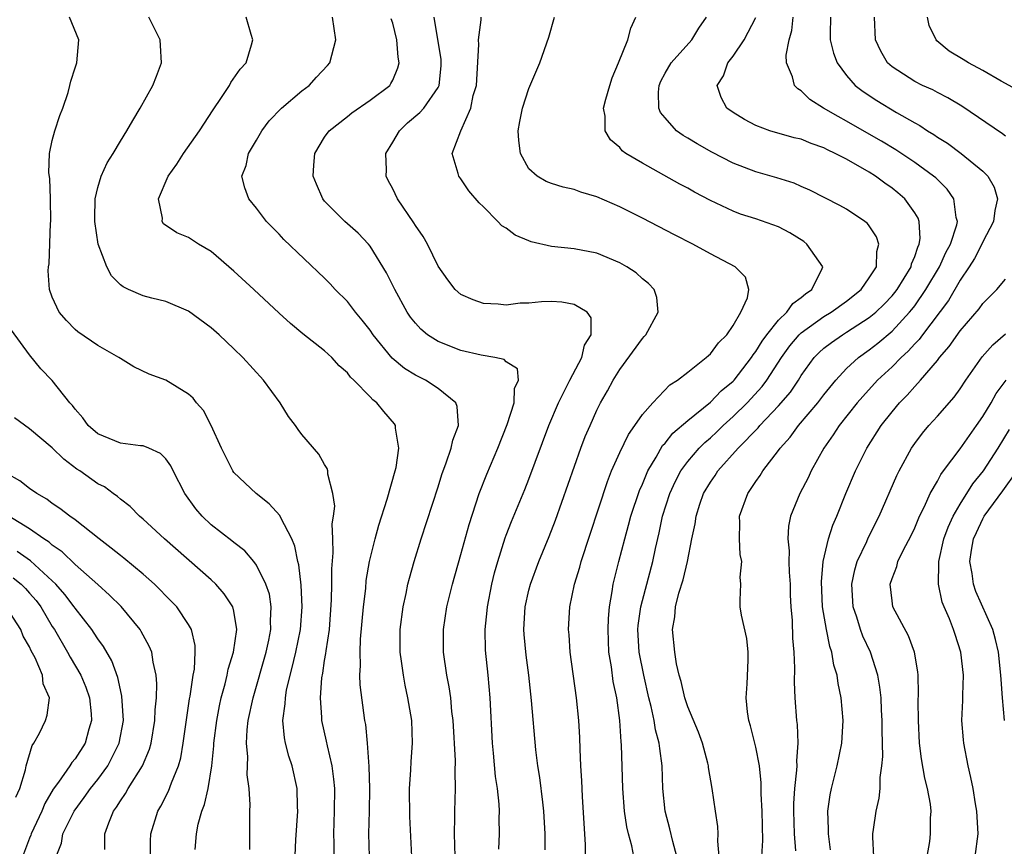
# Model space of a CAD drawing. Units: inches. Extents: x 2628000 to 2631000, y 1500000 to 1503000.
# Drawn here: x 2629046 to 2629133, y 1500694 to 1500767 of the extents above; entities that cross this region are included whole.
import ezdxf

# ---------------------------------------------------------------- set-up
doc = ezdxf.new("R2010")
doc.units = ezdxf.units.IN
doc.header["$MEASUREMENT"] = 0
doc.layers.add('LD26281500_2ft', color=111, linetype='Continuous')

msp = doc.modelspace()

# ---------------------------------------------------------------- linework, layer by layer
at = {"layer": 'LD26281500_2ft'}
for points, elevation in [([(2629070.363, 1500692.363), (2629070.468, 1500694.468), (2629070.635, 1500697), (2629070.615, 1500697.385), (2629070.585, 1500699), (2629070.136, 1500701), (2629069.85, 1500701.85), (2629069.552, 1500703), (2629069.456, 1500703.456), (2629069.329, 1500705), (2629069.531, 1500706.469), (2629069.538, 1500707), (2629069.649, 1500707.649), (2629070.276, 1500710.276), (2629070.472, 1500711), (2629070.863, 1500713), (2629071.012, 1500715), (2629070.936, 1500716.936), (2629070.728, 1500718.728), (2629070.648, 1500719), (2629070.375, 1500720.375), (2629070.106, 1500721), (2629069.141, 1500722.86), (2629069.059, 1500723.059), (2629068.103, 1500724.102), (2629066.954, 1500725), (2629065, 1500726.855), (2629064.895, 1500727), (2629063.905, 1500729), (2629062.996, 1500731), (2629062.335, 1500732.335), (2629061.72, 1500733), (2629061.4, 1500733.4), (2629061, 1500733.775), (2629059, 1500734.999), (2629057.532, 1500735.532), (2629056.175, 1500736.175), (2629055, 1500736.898), (2629054.875, 1500737), (2629053, 1500738.05), (2629051.252, 1500739.252), (2629051, 1500739.455), (2629050.252, 1500740.252), (2629049.589, 1500741), (2629049, 1500742.31), (2629048.749, 1500743), (2629048.648, 1500744.648), (2629048.657, 1500745), (2629048.73, 1500745.27), (2629048.835, 1500748.835), (2629048.863, 1500749), (2629048.849, 1500751), (2629048.775, 1500752.776), (2629048.707, 1500753.293), (2629048.765, 1500755), (2629049, 1500756.144), (2629049.226, 1500757), (2629049.673, 1500758.327), (2629049.934, 1500759), (2629050.383, 1500760.383), (2629050.552, 1500761), (2629050.621, 1500761.379), (2629051, 1500762.557), (2629051.157, 1500763), (2629051.323, 1500765), (2629050.516, 1500767)], 8204), ([(2629073.83, 1500693), (2629073.832, 1500694.168), (2629073.812, 1500695), (2629073.879, 1500697), (2629073.887, 1500699), (2629073.821, 1500699.821), (2629073.66, 1500701), (2629073.239, 1500702.761), (2629073.168, 1500703.169), (2629072.755, 1500705), (2629072.759, 1500705.241), (2629072.627, 1500707), (2629072.75, 1500708.75), (2629072.834, 1500709.166), (2629073, 1500710.277), (2629073.111, 1500710.889), (2629073.13, 1500711.13), (2629073.423, 1500713), (2629073.617, 1500715.616), (2629073.636, 1500717), (2629073.625, 1500718.376), (2629073.761, 1500719.761), (2629073.728, 1500721), (2629073.657, 1500722.343), (2629073.772, 1500723), (2629073.887, 1500723.887), (2629073.714, 1500725), (2629073.279, 1500726.721), (2629073.28, 1500727), (2629073.212, 1500727.212), (2629073, 1500727.55), (2629072.476, 1500728.476), (2629071, 1500730.201), (2629070.654, 1500730.655), (2629070.421, 1500731), (2629069.803, 1500731.803), (2629069.066, 1500733), (2629067.612, 1500735), (2629065.783, 1500737), (2629065, 1500737.774), (2629063.696, 1500739), (2629063, 1500739.628), (2629061, 1500741.1), (2629059, 1500741.941), (2629057.759, 1500742.241), (2629057, 1500742.45), (2629055.724, 1500743), (2629055.232, 1500743.232), (2629055, 1500743.422), (2629054.208, 1500744.208), (2629053.802, 1500745), (2629053.047, 1500747), (2629052.739, 1500749), (2629052.733, 1500749.267), (2629052.788, 1500751), (2629053, 1500751.987), (2629053.3, 1500753), (2629053.834, 1500754.166), (2629054.366, 1500755), (2629055, 1500756.071), (2629055.575, 1500757), (2629056.088, 1500757.911), (2629056.737, 1500759), (2629057.85, 1500761), (2629058.179, 1500761.821), (2629058.615, 1500763), (2629058.524, 1500764.524), (2629058.513, 1500765), (2629057.52, 1500767)], 8206), ([(2629076.958, 1500693), (2629076.899, 1500695), (2629076.955, 1500697), (2629076.982, 1500699), (2629076.93, 1500700.93), (2629076.787, 1500703), (2629076.629, 1500704.629), (2629076.556, 1500705), (2629076.144, 1500708.144), (2629076.114, 1500709), (2629076.169, 1500709.83), (2629076.117, 1500711), (2629076.162, 1500712.162), (2629076.423, 1500715), (2629076.618, 1500716.617), (2629076.673, 1500717.326), (2629076.96, 1500719), (2629077.443, 1500721), (2629077.779, 1500722.221), (2629078.518, 1500724.518), (2629079.217, 1500727), (2629079.292, 1500727.292), (2629079.542, 1500729), (2629079.245, 1500730.756), (2629079.25, 1500731), (2629079.154, 1500731.154), (2629078.228, 1500732.228), (2629077.602, 1500733), (2629077.253, 1500733.253), (2629077, 1500733.541), (2629075.569, 1500735), (2629075.269, 1500735.269), (2629075, 1500735.647), (2629074.27, 1500736.27), (2629073.63, 1500737), (2629073, 1500737.581), (2629071.09, 1500739.09), (2629069.998, 1500739.998), (2629069, 1500740.906), (2629066.768, 1500743), (2629065, 1500744.628), (2629063, 1500746.338), (2629061.893, 1500747), (2629061, 1500747.57), (2629059.983, 1500747.983), (2629058.796, 1500748.796), (2629058.678, 1500749), (2629058.699, 1500749.301), (2629058.357, 1500751), (2629059.204, 1500753), (2629059.964, 1500754.036), (2629060.547, 1500755), (2629061.966, 1500757), (2629063.169, 1500758.831), (2629063.921, 1500759.922), (2629064.619, 1500761), (2629064.738, 1500761.262), (2629065.561, 1500762.439), (2629066.075, 1500763), (2629066.561, 1500764.561), (2629066.679, 1500765), (2629066.523, 1500765.476), (2629066.072, 1500767)], 8208), ([(2629080.69, 1500693), (2629080.511, 1500696.511), (2629080.491, 1500699), (2629080.598, 1500700.598), (2629080.627, 1500701.373), (2629080.746, 1500703), (2629080.671, 1500705), (2629080.345, 1500707), (2629080.101, 1500708.101), (2629079.936, 1500709), (2629079.779, 1500710.22), (2629079.662, 1500711), (2629079.659, 1500713), (2629079.915, 1500715), (2629080.178, 1500716.178), (2629080.345, 1500717), (2629080.473, 1500717.527), (2629080.895, 1500719), (2629081.517, 1500721), (2629083, 1500725.602), (2629083.328, 1500726.673), (2629083.721, 1500727.72), (2629084.153, 1500729), (2629084.288, 1500729.712), (2629084.786, 1500731), (2629084.685, 1500732.685), (2629084.566, 1500733), (2629083, 1500734.276), (2629081.888, 1500735), (2629081, 1500735.439), (2629080.029, 1500736.029), (2629078.942, 1500736.942), (2629077.274, 1500739), (2629077, 1500739.403), (2629076.306, 1500740.306), (2629075.719, 1500741), (2629075, 1500741.925), (2629073.927, 1500743), (2629073.493, 1500743.493), (2629073, 1500743.987), (2629069.41, 1500747.41), (2629069, 1500747.871), (2629067.89, 1500749), (2629067, 1500750.163), (2629066.318, 1500751), (2629065.965, 1500751.965), (2629065.714, 1500753), (2629066.082, 1500753.918), (2629066.301, 1500755), (2629067, 1500756.162), (2629067.454, 1500757), (2629068.118, 1500757.881), (2629069.185, 1500759), (2629071, 1500760.506), (2629071.648, 1500761), (2629072.28, 1500761.72), (2629073.245, 1500762.755), (2629073.446, 1500763), (2629073.996, 1500765), (2629073.69, 1500767)], 8210), ([(2629084.495, 1500693), (2629084.438, 1500695), (2629084.472, 1500696.472), (2629084.463, 1500697), (2629084.519, 1500699), (2629084.5, 1500700.499), (2629084.525, 1500701.474), (2629084.324, 1500705), (2629084.222, 1500705.778), (2629084.108, 1500707), (2629083.969, 1500707.969), (2629083.767, 1500709), (2629083.473, 1500711), (2629083.46, 1500713), (2629083.76, 1500715), (2629084.253, 1500717), (2629085, 1500719.619), (2629085.723, 1500722.277), (2629086.615, 1500725), (2629087.289, 1500726.712), (2629088.257, 1500729), (2629089.077, 1500731.077), (2629089.703, 1500733), (2629089.736, 1500734.264), (2629090.095, 1500735), (2629090.002, 1500736.002), (2629089, 1500736.623), (2629088.819, 1500736.819), (2629088.003, 1500737), (2629086.782, 1500737.218), (2629085, 1500737.626), (2629083, 1500738.4), (2629082.067, 1500739), (2629081.484, 1500739.484), (2629081, 1500740.02), (2629080.571, 1500740.571), (2629080.277, 1500741), (2629079.174, 1500743), (2629078.465, 1500744.465), (2629077, 1500746.831), (2629076.863, 1500747), (2629075.953, 1500747.953), (2629074.791, 1500749), (2629073, 1500750.794), (2629072.828, 1500751), (2629072.287, 1500752.287), (2629071.993, 1500753), (2629072.05, 1500753.949), (2629072.148, 1500755), (2629073, 1500756.416), (2629073.404, 1500757), (2629075, 1500758.241), (2629075.41, 1500758.59), (2629077, 1500759.686), (2629078.734, 1500761), (2629078.846, 1500761.154), (2629079, 1500761.463), (2629079.453, 1500762.547), (2629079.576, 1500763), (2629079.477, 1500763.477), (2629079.371, 1500765), (2629079, 1500766.47), (2629078.874, 1500766.873)], 8212), ([(2629088.364, 1500693.636), (2629088.405, 1500695), (2629088.387, 1500696.387), (2629088.401, 1500697), (2629088.379, 1500697.621), (2629088.226, 1500699), (2629088.055, 1500700.055), (2629087.886, 1500702.115), (2629087.796, 1500703), (2629087.598, 1500707), (2629087.412, 1500709), (2629087.185, 1500711.185), (2629087.137, 1500713), (2629087.319, 1500714.681), (2629087.341, 1500715), (2629087.739, 1500717), (2629087.983, 1500718.017), (2629088.254, 1500719), (2629088.908, 1500721.092), (2629089, 1500721.335), (2629089.467, 1500722.533), (2629090.645, 1500725.356), (2629091, 1500726.256), (2629092.746, 1500731), (2629093.599, 1500733), (2629094.228, 1500734.228), (2629094.6, 1500735), (2629095.66, 1500737), (2629095.899, 1500738.101), (2629096.494, 1500739), (2629096.49, 1500740.49), (2629096.127, 1500741), (2629095, 1500741.669), (2629093.895, 1500741.894), (2629093, 1500741.949), (2629092.101, 1500741.9), (2629091, 1500741.802), (2629090.217, 1500741.782), (2629089, 1500741.623), (2629088.293, 1500741.707), (2629087, 1500741.767), (2629086.077, 1500742.077), (2629085, 1500742.556), (2629084.498, 1500743), (2629083.842, 1500743.842), (2629083, 1500745.053), (2629082.065, 1500747), (2629081.68, 1500747.68), (2629081, 1500748.636), (2629080.863, 1500748.863), (2629079.411, 1500751), (2629079, 1500751.862), (2629078.607, 1500752.607), (2629078.434, 1500753), (2629078.45, 1500753.55), (2629078.401, 1500755), (2629079, 1500755.978), (2629079.582, 1500757), (2629080.314, 1500757.686), (2629081.399, 1500758.601), (2629081.731, 1500759), (2629083, 1500760.814), (2629083.096, 1500761), (2629083.272, 1500762.728), (2629083.283, 1500763), (2629083.265, 1500763.265), (2629082.647, 1500767)], 8214), ([(2629092.425, 1500693.575), (2629092.433, 1500695), (2629092.33, 1500697), (2629092.225, 1500697.775), (2629091.972, 1500699.972), (2629091.786, 1500701), (2629091.61, 1500702.39), (2629091.237, 1500706.763), (2629090.983, 1500709), (2629090.749, 1500710.748), (2629090.577, 1500712.577), (2629090.552, 1500713), (2629090.671, 1500715), (2629091, 1500716.468), (2629091.136, 1500717), (2629091.886, 1500719), (2629092.799, 1500721.201), (2629093.354, 1500722.645), (2629095.59, 1500729), (2629095.973, 1500730.028), (2629096.388, 1500731), (2629097, 1500732.367), (2629097.316, 1500733), (2629097.925, 1500734.075), (2629098.416, 1500735), (2629099, 1500735.938), (2629101, 1500738.677), (2629101.162, 1500738.838), (2629101.296, 1500739), (2629102.393, 1500741), (2629102.277, 1500742.277), (2629102.044, 1500743), (2629101.54, 1500743.54), (2629101, 1500743.95), (2629100.461, 1500744.462), (2629099.63, 1500745), (2629099, 1500745.358), (2629097, 1500746.198), (2629095, 1500746.588), (2629093, 1500746.79), (2629091.212, 1500747.212), (2629091, 1500747.286), (2629089.802, 1500747.802), (2629089, 1500748.394), (2629088.618, 1500748.618), (2629088.26, 1500749), (2629087, 1500750.274), (2629086.626, 1500750.626), (2629085.703, 1500751.703), (2629085, 1500752.762), (2629084.819, 1500753), (2629084.761, 1500753.239), (2629084.234, 1500755), (2629084.998, 1500756.998), (2629085.894, 1500759), (2629086.092, 1500760.092), (2629086.372, 1500761), (2629086.588, 1500764.588), (2629086.551, 1500765), (2629086.784, 1500766.784), (2629086.783, 1500767)], 8216), ([(2629095.994, 1500693), (2629095.975, 1500694.025), (2629095.718, 1500698.282), (2629095.665, 1500699.666), (2629095.59, 1500701), (2629095.529, 1500702.471), (2629095.503, 1500703.503), (2629095.415, 1500705), (2629095.201, 1500707), (2629094.64, 1500711), (2629094.54, 1500712.539), (2629094.493, 1500713), (2629094.607, 1500715), (2629095.032, 1500717), (2629095.492, 1500718.508), (2629095.616, 1500719), (2629097.925, 1500726.075), (2629098.29, 1500727), (2629099, 1500728.611), (2629099.779, 1500730.221), (2629100.346, 1500731), (2629101, 1500731.963), (2629101.923, 1500733), (2629103.42, 1500734.58), (2629104.109, 1500735), (2629105, 1500735.72), (2629106.632, 1500737), (2629106.817, 1500737.183), (2629107, 1500737.32), (2629107.698, 1500738.302), (2629108.439, 1500739), (2629109, 1500739.822), (2629109.686, 1500741), (2629110.256, 1500742.256), (2629110.388, 1500743), (2629110.084, 1500744.084), (2629109.178, 1500745), (2629107, 1500746.135), (2629105.459, 1500747), (2629103.82, 1500747.82), (2629101, 1500749.295), (2629099, 1500750.298), (2629097, 1500751.172), (2629095.59, 1500751.59), (2629095, 1500751.812), (2629094.018, 1500752.018), (2629093, 1500752.348), (2629092.534, 1500752.534), (2629091.72, 1500753), (2629091, 1500753.642), (2629090.248, 1500755), (2629090.124, 1500756.125), (2629090.066, 1500757), (2629090.193, 1500757.807), (2629090.445, 1500759), (2629091, 1500760.732), (2629091.963, 1500763), (2629092.745, 1500765.255), (2629093.26, 1500767)], 8218), ([(2629100.25, 1500693), (2629100.078, 1500693.922), (2629099.771, 1500695), (2629099.621, 1500695.621), (2629099.432, 1500697), (2629099.278, 1500699), (2629099.152, 1500702.847), (2629099.12, 1500703.12), (2629099.015, 1500705), (2629098.751, 1500707), (2629098.441, 1500708.441), (2629098.28, 1500709.72), (2629098.058, 1500711), (2629097.976, 1500713), (2629098.014, 1500713.986), (2629098.109, 1500715), (2629098.352, 1500716.352), (2629098.435, 1500717), (2629098.918, 1500719), (2629099.444, 1500721), (2629099.789, 1500722.211), (2629099.992, 1500723), (2629100.742, 1500725.259), (2629101, 1500725.834), (2629101.479, 1500727), (2629102.211, 1500728.212), (2629102.775, 1500729.225), (2629103, 1500729.456), (2629103.677, 1500730.322), (2629105, 1500731.449), (2629107, 1500733.061), (2629107.947, 1500734.053), (2629109, 1500734.913), (2629109.081, 1500735), (2629110.628, 1500737), (2629110.766, 1500737.235), (2629111, 1500737.517), (2629111.55, 1500738.45), (2629111.963, 1500739), (2629113, 1500740.295), (2629113.728, 1500741), (2629114.249, 1500741.75), (2629115, 1500742.284), (2629115.374, 1500742.626), (2629115.934, 1500743), (2629116.839, 1500744.839), (2629116.902, 1500745), (2629115.504, 1500747), (2629115.225, 1500747.226), (2629113.989, 1500747.989), (2629113, 1500748.528), (2629111, 1500749.239), (2629109.653, 1500749.652), (2629109, 1500749.896), (2629107, 1500750.85), (2629105.594, 1500751.594), (2629105, 1500751.93), (2629104.295, 1500752.295), (2629101, 1500754.124), (2629099.529, 1500755), (2629099.222, 1500755.222), (2629099, 1500755.506), (2629098.205, 1500756.204), (2629097.709, 1500757), (2629097.715, 1500758.285), (2629097.586, 1500759), (2629097.777, 1500759.777), (2629098.126, 1500761), (2629098.338, 1500761.662), (2629098.909, 1500763), (2629099.709, 1500765), (2629099.97, 1500766.03), (2629100.427, 1500767)], 8220), ([(2629104.051, 1500693), (2629103.672, 1500694.327), (2629103.43, 1500695.43), (2629102.999, 1500697), (2629102.812, 1500699), (2629102.754, 1500701), (2629102.532, 1500702.532), (2629102.492, 1500703), (2629102.164, 1500704.164), (2629102.039, 1500705), (2629101.79, 1500706.21), (2629101.583, 1500707), (2629101.117, 1500709), (2629100.722, 1500711), (2629100.615, 1500713), (2629100.643, 1500713.357), (2629100.859, 1500715), (2629101, 1500715.574), (2629101.924, 1500719), (2629102.15, 1500720.15), (2629102.473, 1500721.528), (2629102.774, 1500723), (2629103.422, 1500725), (2629103.916, 1500726.083), (2629104.402, 1500727), (2629105, 1500727.819), (2629106.013, 1500729), (2629106.505, 1500729.495), (2629107, 1500729.91), (2629107.564, 1500730.436), (2629108.135, 1500731), (2629109, 1500731.783), (2629110.232, 1500733), (2629111.562, 1500734.438), (2629111.973, 1500735), (2629113.257, 1500737), (2629113.982, 1500738.018), (2629114.809, 1500739), (2629115, 1500739.186), (2629117, 1500740.613), (2629117.647, 1500741), (2629119, 1500741.972), (2629120.284, 1500743), (2629121, 1500744.012), (2629121.628, 1500745), (2629121.649, 1500746.351), (2629121.846, 1500747), (2629121.633, 1500747.633), (2629121, 1500748.603), (2629120.827, 1500748.827), (2629120.598, 1500749), (2629119, 1500750.069), (2629118.403, 1500750.403), (2629115.746, 1500751.747), (2629115, 1500752.083), (2629114.383, 1500752.383), (2629112.858, 1500752.858), (2629111, 1500753.364), (2629109, 1500754.137), (2629107.119, 1500755.119), (2629105.831, 1500755.832), (2629105, 1500756.343), (2629104.581, 1500756.581), (2629104.017, 1500757), (2629103, 1500758.13), (2629102.604, 1500758.604), (2629102.453, 1500759), (2629102.412, 1500760.412), (2629102.466, 1500761), (2629102.618, 1500761.381), (2629103, 1500762.072), (2629103.545, 1500763), (2629105.35, 1500765), (2629105.963, 1500766.037), (2629106.651, 1500767)], 8222), ([(2629107.768, 1500693), (2629107.653, 1500694.347), (2629107.694, 1500695), (2629107.651, 1500695.651), (2629107.434, 1500697), (2629107.141, 1500699), (2629106.829, 1500700.829), (2629106.817, 1500701), (2629106.761, 1500701.239), (2629106.297, 1500703), (2629105.959, 1500703.959), (2629105, 1500706.202), (2629104.735, 1500707), (2629104.43, 1500708.429), (2629104.253, 1500709), (2629104.013, 1500709.987), (2629103.849, 1500711), (2629103.656, 1500713), (2629103.87, 1500714.13), (2629103.92, 1500715), (2629104.218, 1500716.219), (2629104.597, 1500717.403), (2629104.975, 1500719), (2629105.36, 1500721), (2629105.654, 1500722.346), (2629105.728, 1500723), (2629106.074, 1500724.074), (2629106.4, 1500725), (2629107, 1500726.01), (2629107.41, 1500726.591), (2629107.664, 1500727), (2629109.438, 1500729), (2629111.193, 1500730.807), (2629111.343, 1500731), (2629113, 1500732.737), (2629114.049, 1500733.951), (2629114.746, 1500735), (2629115, 1500735.413), (2629116.152, 1500737), (2629116.571, 1500737.429), (2629117, 1500737.812), (2629117.666, 1500738.334), (2629118.63, 1500739), (2629119, 1500739.22), (2629121, 1500740.52), (2629121.569, 1500741), (2629122.299, 1500741.701), (2629123, 1500742.438), (2629123.258, 1500742.742), (2629123.451, 1500743), (2629124.675, 1500745), (2629124.727, 1500745.273), (2629125, 1500745.899), (2629125.268, 1500746.732), (2629125.408, 1500747), (2629125.487, 1500747.487), (2629125.403, 1500749), (2629125.3, 1500749.3), (2629125, 1500749.757), (2629124.116, 1500751), (2629123.521, 1500751.521), (2629123, 1500751.935), (2629122.377, 1500752.377), (2629121.549, 1500753), (2629121, 1500753.347), (2629119, 1500754.477), (2629117.99, 1500755), (2629117.316, 1500755.316), (2629117, 1500755.484), (2629115.876, 1500755.877), (2629115, 1500756.245), (2629114.385, 1500756.385), (2629112.225, 1500757), (2629111, 1500757.447), (2629109.987, 1500757.987), (2629109, 1500758.61), (2629108.455, 1500759), (2629107.942, 1500759.942), (2629107.578, 1500761), (2629108.148, 1500761.852), (2629108.537, 1500763), (2629109, 1500763.573), (2629109.96, 1500765), (2629111.013, 1500766.987)], 8224), ([(2629111.526, 1500693), (2629111.606, 1500694.394), (2629111.548, 1500697), (2629111.471, 1500698.529), (2629111.484, 1500699.484), (2629111.32, 1500701), (2629111, 1500702.642), (2629110.522, 1500704.523), (2629110.368, 1500705), (2629110.259, 1500705.741), (2629110.137, 1500707), (2629110.224, 1500708.224), (2629110.323, 1500710.323), (2629110.332, 1500711), (2629110.205, 1500712.205), (2629109.735, 1500714.265), (2629109.616, 1500715), (2629109.612, 1500715.612), (2629109.666, 1500717), (2629109.62, 1500717.62), (2629109.756, 1500719), (2629109.62, 1500719.62), (2629109.551, 1500721), (2629109.586, 1500722.414), (2629109.571, 1500723), (2629110.293, 1500725), (2629111, 1500726.06), (2629111.392, 1500726.608), (2629111.627, 1500727), (2629113, 1500728.801), (2629113.134, 1500729), (2629114.025, 1500729.975), (2629114.764, 1500731), (2629116.464, 1500733), (2629117, 1500733.712), (2629118.05, 1500735), (2629119, 1500736.021), (2629120.049, 1500737), (2629121, 1500737.677), (2629121.74, 1500738.26), (2629123, 1500739.327), (2629124.549, 1500741), (2629124.756, 1500741.244), (2629125, 1500741.57), (2629125.994, 1500743), (2629127.181, 1500745), (2629127.749, 1500746.251), (2629128.158, 1500747), (2629128.706, 1500748.707), (2629128.76, 1500749), (2629128.655, 1500749.345), (2629128.463, 1500751), (2629127.857, 1500751.857), (2629126.848, 1500752.848), (2629126.67, 1500753), (2629125, 1500754.202), (2629123.326, 1500755.325), (2629122.079, 1500756.079), (2629121, 1500756.707), (2629119, 1500757.853), (2629118.245, 1500758.245), (2629116.977, 1500759), (2629115.764, 1500759.764), (2629115, 1500760.511), (2629114.69, 1500760.69), (2629114.405, 1500761), (2629114.245, 1500761.755), (2629113.707, 1500763), (2629113.664, 1500763.665), (2629113.924, 1500765), (2629114.17, 1500765.83), (2629114.301, 1500767)], 8226), ([(2629117.582, 1500767), (2629117.551, 1500765.551), (2629117.564, 1500765), (2629117.843, 1500763.843), (2629118.16, 1500763), (2629119, 1500761.875), (2629119.759, 1500761), (2629120.447, 1500760.446), (2629121.654, 1500759.654), (2629123.399, 1500758.601), (2629125, 1500757.691), (2629125.457, 1500757.457), (2629126.124, 1500757), (2629126.672, 1500756.672), (2629127, 1500756.44), (2629127.894, 1500755.895), (2629129.102, 1500755), (2629131, 1500753.422), (2629131.439, 1500753), (2629132.008, 1500752.008), (2629132.283, 1500751), (2629132.051, 1500749.949), (2629131.942, 1500749), (2629131, 1500747.211), (2629130.912, 1500747), (2629130.26, 1500745.74), (2629129.8, 1500745), (2629129, 1500743.815), (2629127.965, 1500742.035), (2629125.678, 1500739), (2629125.398, 1500738.602), (2629125, 1500738.197), (2629124.436, 1500737.564), (2629123.812, 1500737), (2629123, 1500736.18), (2629121.735, 1500735), (2629120.425, 1500733.575), (2629119.942, 1500733), (2629118.35, 1500731), (2629117.823, 1500730.177), (2629116.986, 1500729), (2629115.874, 1500727), (2629115.602, 1500726.398), (2629114.88, 1500725), (2629114.054, 1500723), (2629113.866, 1500722.134), (2629113.809, 1500721), (2629113.947, 1500719.947), (2629113.918, 1500719), (2629113.938, 1500718.062), (2629114.015, 1500717), (2629114.039, 1500716.039), (2629114.093, 1500715), (2629114.197, 1500713.803), (2629114.245, 1500712.244), (2629114.344, 1500711), (2629114.394, 1500709.606), (2629114.372, 1500708.372), (2629114.436, 1500707), (2629114.592, 1500705), (2629114.642, 1500704.642), (2629114.698, 1500703), (2629114.573, 1500701.427), (2629114.6, 1500701), (2629114.594, 1500700.594), (2629114.411, 1500699), (2629114.327, 1500697.674), (2629114.319, 1500697), (2629114.379, 1500695), (2629114.492, 1500693.508)], 8228), ([(2629133, 1500756.522), (2629132.732, 1500756.732), (2629129.154, 1500759.153), (2629127.908, 1500759.908), (2629127, 1500760.364), (2629126.598, 1500760.598), (2629125.689, 1500761), (2629125, 1500761.348), (2629123, 1500762.641), (2629122.603, 1500763), (2629122.005, 1500764.005), (2629121.552, 1500765), (2629121.462, 1500767)], 8230), ([(2629135, 1500760.07), (2629132.633, 1500761.367), (2629131, 1500762.311), (2629129.727, 1500763), (2629129.273, 1500763.274), (2629128.029, 1500764.029), (2629126.939, 1500764.939), (2629126.88, 1500765), (2629126.269, 1500766.27), (2629126.13, 1500767)], 8232), ([(2629117.59, 1500693.591), (2629117.401, 1500695), (2629117.412, 1500695.411), (2629117.359, 1500697), (2629117.553, 1500698.447), (2629117.655, 1500699), (2629118.174, 1500701), (2629118.589, 1500703), (2629118.705, 1500705), (2629118.522, 1500707), (2629118.248, 1500708.248), (2629118.158, 1500709), (2629117.874, 1500709.874), (2629117.703, 1500711), (2629117.512, 1500711.512), (2629117.229, 1500713), (2629116.888, 1500715), (2629116.78, 1500717.22), (2629116.943, 1500719), (2629117.403, 1500721), (2629117.772, 1500722.228), (2629118.126, 1500723), (2629118.934, 1500725), (2629119.777, 1500727), (2629120.773, 1500729), (2629122.047, 1500731), (2629123, 1500732.219), (2629123.651, 1500733), (2629124.327, 1500733.673), (2629125, 1500734.451), (2629125.507, 1500735), (2629127, 1500736.74), (2629127.198, 1500737), (2629128.037, 1500737.963), (2629129, 1500739.348), (2629130.695, 1500741.305), (2629131, 1500741.763), (2629131.61, 1500742.39), (2629132.248, 1500743), (2629133, 1500743.908)], 8230), ([(2629066.4, 1500693.599), (2629066.417, 1500695), (2629066.399, 1500696.399), (2629066.411, 1500697), (2629066.445, 1500697.555), (2629066.357, 1500699), (2629066.185, 1500700.184), (2629066.221, 1500701.779), (2629066.11, 1500703), (2629066.17, 1500704.17), (2629066.27, 1500705), (2629066.688, 1500707), (2629067.839, 1500711), (2629068.067, 1500712.067), (2629068.25, 1500713), (2629068.227, 1500713.773), (2629068.293, 1500715), (2629068.126, 1500716.126), (2629067.827, 1500717), (2629067, 1500718.683), (2629066.758, 1500719), (2629065.958, 1500719.958), (2629065, 1500720.674), (2629064.828, 1500720.828), (2629063, 1500722.241), (2629062.213, 1500723), (2629061.66, 1500723.66), (2629060.693, 1500725), (2629059.656, 1500727), (2629059.448, 1500727.447), (2629059, 1500728.055), (2629058.538, 1500728.538), (2629057.514, 1500729), (2629057, 1500729.206), (2629056.784, 1500729.216), (2629055, 1500729.459), (2629053, 1500730.263), (2629052.171, 1500731), (2629051.683, 1500731.683), (2629051, 1500732.451), (2629050.764, 1500732.764), (2629050.55, 1500733), (2629049, 1500734.959), (2629047.994, 1500735.994), (2629047, 1500737.233), (2629045.409, 1500739.409)], 8202), ([(2629121.408, 1500693), (2629121.301, 1500694.699), (2629121.307, 1500695), (2629121.37, 1500695.37), (2629121.594, 1500697), (2629121.862, 1500698.138), (2629121.961, 1500699), (2629121.948, 1500699.948), (2629122.104, 1500701), (2629122.184, 1500701.816), (2629122.125, 1500704.125), (2629122.146, 1500705), (2629122.087, 1500705.913), (2629122.039, 1500707), (2629121.941, 1500707.941), (2629121.744, 1500709), (2629121.1, 1500711), (2629120.434, 1500712.434), (2629120.23, 1500713), (2629119.888, 1500714.112), (2629119.574, 1500715), (2629119.45, 1500717), (2629119.718, 1500718.282), (2629119.933, 1500719), (2629120.769, 1500720.77), (2629120.906, 1500721.094), (2629121.869, 1500723), (2629123.42, 1500726.58), (2629123.629, 1500727), (2629124.713, 1500729), (2629125, 1500729.42), (2629125.673, 1500730.327), (2629126.25, 1500731), (2629127, 1500731.815), (2629128.487, 1500733.513), (2629129, 1500734.237), (2629129.492, 1500735), (2629130.95, 1500737.05), (2629131.885, 1500738.115), (2629133, 1500739.1)], 8232), ([(2629126.108, 1500693), (2629126.325, 1500694.326), (2629126.404, 1500695), (2629126.38, 1500696.38), (2629126.443, 1500697), (2629126.401, 1500697.599), (2629126.137, 1500699), (2629125.904, 1500699.904), (2629125.613, 1500701.613), (2629125.431, 1500703), (2629125.325, 1500705), (2629125.32, 1500706.68), (2629125.349, 1500707.348), (2629125.312, 1500709), (2629125.279, 1500709.279), (2629124.989, 1500711), (2629124.462, 1500712.462), (2629123.08, 1500715), (2629123, 1500715.529), (2629122.831, 1500717), (2629123, 1500717.51), (2629123.431, 1500718.569), (2629123.522, 1500719), (2629123.993, 1500719.993), (2629124.683, 1500721.317), (2629125, 1500721.986), (2629125.427, 1500723), (2629125.861, 1500723.861), (2629126.376, 1500725), (2629127, 1500726.103), (2629127.304, 1500726.696), (2629127.548, 1500727), (2629129, 1500728.935), (2629130.461, 1500731), (2629131, 1500731.784), (2629131.727, 1500733), (2629132.189, 1500733.811), (2629133.056, 1500735)], 8234), ([(2629061.601, 1500693.601), (2629061.693, 1500695), (2629061.849, 1500695.849), (2629062.182, 1500697), (2629062.425, 1500697.575), (2629062.73, 1500699), (2629063.051, 1500701), (2629063.233, 1500702.767), (2629063.238, 1500703), (2629063.487, 1500705), (2629063.721, 1500706.279), (2629063.879, 1500707), (2629064.219, 1500708.219), (2629064.403, 1500709), (2629064.498, 1500709.502), (2629064.969, 1500711), (2629065.263, 1500713), (2629065, 1500714.633), (2629064.915, 1500715), (2629064.159, 1500716.158), (2629063.41, 1500717), (2629063, 1500717.385), (2629058.891, 1500721), (2629057, 1500722.74), (2629056.686, 1500723), (2629055.866, 1500723.866), (2629055, 1500724.509), (2629054.749, 1500724.748), (2629054.376, 1500725), (2629053.585, 1500725.585), (2629053, 1500725.871), (2629051.428, 1500727), (2629051.165, 1500727.165), (2629050.023, 1500728.023), (2629049, 1500729.042), (2629047, 1500730.698), (2629045.665, 1500731.665)], 8200), ([(2629130.343, 1500693), (2629130.598, 1500695), (2629130.482, 1500697), (2629130.364, 1500697.636), (2629130.146, 1500699), (2629129.954, 1500699.954), (2629129.703, 1500701), (2629129.325, 1500703), (2629129.291, 1500703.291), (2629129.168, 1500705), (2629129.242, 1500706.758), (2629129.236, 1500707.236), (2629129.297, 1500709), (2629129.078, 1500711), (2629128.558, 1500712.558), (2629128.425, 1500713), (2629128.059, 1500713.941), (2629127.603, 1500715), (2629127.435, 1500715.435), (2629127.092, 1500717), (2629127.13, 1500718.87), (2629127.116, 1500719), (2629127.571, 1500721), (2629127.951, 1500722.049), (2629128.381, 1500723), (2629129, 1500724.075), (2629130.13, 1500725.87), (2629131.051, 1500727), (2629132.369, 1500729), (2629133.358, 1500730.642)], 8236), ([(2629132.911, 1500705), (2629132.728, 1500707), (2629132.606, 1500708.606), (2629132.604, 1500709), (2629132.386, 1500711), (2629132.129, 1500712.129), (2629131.874, 1500713), (2629130.378, 1500716.378), (2629130.168, 1500717), (2629130.054, 1500717.946), (2629129.851, 1500719), (2629129.994, 1500719.995), (2629130.183, 1500721), (2629130.433, 1500721.567), (2629131, 1500722.767), (2629131.131, 1500723), (2629132.767, 1500725.233), (2629134.03, 1500727)], 8238), ([(2629057.661, 1500693), (2629057.656, 1500694.344), (2629057.69, 1500695), (2629058.302, 1500697), (2629058.563, 1500697.437), (2629059.236, 1500698.764), (2629059.489, 1500699.49), (2629060.114, 1500701), (2629060.316, 1500701.684), (2629060.541, 1500703), (2629061.097, 1500706.903), (2629061.148, 1500707.148), (2629061.416, 1500709), (2629061.516, 1500709.516), (2629061.59, 1500711), (2629061.594, 1500711.594), (2629061.261, 1500713), (2629061, 1500713.456), (2629059.962, 1500715), (2629059.494, 1500715.494), (2629059, 1500715.977), (2629058.513, 1500716.513), (2629058.011, 1500717), (2629057, 1500717.894), (2629055.305, 1500719.305), (2629055, 1500719.531), (2629054.196, 1500720.197), (2629053.132, 1500721), (2629051, 1500722.673), (2629050.535, 1500723), (2629049.675, 1500723.676), (2629049, 1500724.114), (2629048.503, 1500724.503), (2629047.631, 1500725), (2629047, 1500725.455), (2629046.132, 1500726.132), (2629045, 1500726.783)], 8198), ([(2629053.625, 1500693.625), (2629053.642, 1500695), (2629053.969, 1500695.969), (2629054.4, 1500697), (2629054.664, 1500697.336), (2629055, 1500697.911), (2629055.449, 1500698.551), (2629055.689, 1500699), (2629056.934, 1500701), (2629057.554, 1500702.446), (2629057.706, 1500703), (2629058.045, 1500705), (2629058.063, 1500705.938), (2629058.174, 1500707), (2629058.218, 1500708.218), (2629058.147, 1500709), (2629057.878, 1500710.122), (2629057.759, 1500711), (2629057.546, 1500711.546), (2629057, 1500712.527), (2629056.843, 1500712.843), (2629056.741, 1500713), (2629055.055, 1500715.055), (2629054.051, 1500716.052), (2629053, 1500716.967), (2629051, 1500718.76), (2629049.877, 1500719.876), (2629049, 1500720.46), (2629048.718, 1500720.718), (2629048.266, 1500721), (2629047, 1500721.888), (2629045.179, 1500723)], 8196), ([(2629049.353, 1500693), (2629049.821, 1500694.179), (2629049.939, 1500695), (2629050.92, 1500697), (2629051.811, 1500698.189), (2629052.375, 1500699), (2629053, 1500699.785), (2629053.892, 1500701), (2629054.905, 1500703), (2629055.262, 1500705), (2629055.134, 1500707.134), (2629055, 1500707.686), (2629054.782, 1500708.782), (2629054.259, 1500710.259), (2629053.511, 1500711.511), (2629053, 1500712.185), (2629052.693, 1500712.693), (2629052.471, 1500713), (2629051, 1500714.885), (2629050.927, 1500715), (2629050.097, 1500716.097), (2629049.31, 1500717), (2629049, 1500717.303), (2629047.077, 1500719.077), (2629045.906, 1500719.906)], 8194), ([(2629045.56, 1500717.56), (2629046.242, 1500717), (2629046.627, 1500716.627), (2629047, 1500716.221), (2629047.564, 1500715.564), (2629047.985, 1500715), (2629049, 1500713.285), (2629049.183, 1500713), (2629050.345, 1500711), (2629050.567, 1500710.567), (2629051.505, 1500709), (2629051.939, 1500707.939), (2629052.271, 1500707), (2629052.432, 1500705.569), (2629052.462, 1500705), (2629052.211, 1500704.211), (2629051.887, 1500703), (2629051, 1500701.612), (2629050.717, 1500701.283), (2629050.554, 1500701), (2629049.539, 1500699.538), (2629049.078, 1500698.922), (2629048.333, 1500697.668), (2629048.07, 1500697), (2629047.149, 1500695), (2629047.118, 1500694.882), (2629047, 1500694.62), (2629046.026, 1500692.027)], 8192), ([(2629045.787, 1500698.213), (2629046.134, 1500699), (2629046.632, 1500700.633), (2629046.689, 1500701), (2629047.219, 1500702.781), (2629047.385, 1500703), (2629047.86, 1500703.86), (2629048.408, 1500705), (2629048.549, 1500705.451), (2629048.758, 1500707), (2629048.208, 1500708.208), (2629048.128, 1500709), (2629047.494, 1500710.506), (2629047.144, 1500711.144), (2629047, 1500711.473), (2629046.42, 1500712.42), (2629046.215, 1500713), (2629045, 1500714.923)], 8190)]:
    msp.add_lwpolyline(points, dxfattribs=dict(at, elevation=elevation))

doc.saveas('drawing.dxf')
